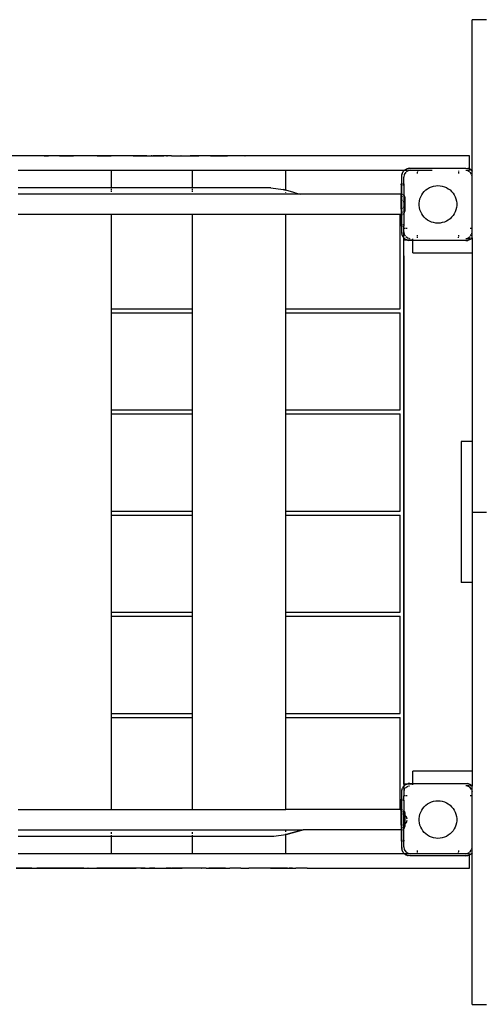
# Model space of a CAD drawing. Extents: x -10715 to 3310, y -2107 to 2343.
# Drawn here: x -5815 to -5142, y -602 to 839 of the extents above; entities that cross this region are included whole.
import ezdxf

# ---------------------------------------------------------------- set-up
doc = ezdxf.new("R2010")
doc.units = 0
doc.layers.get('0').update_dxf_attribs({"linetype": 'CONTINUOUS'})

# ---------------------------------------------------------------- blocks, each defined once
blk = doc.blocks.new('004415')
for p, q in [((-5131.8, 838.6), (-5152.8, 838.6)), ((-5152.8, 617.3), (-5152.8, 838.6)), ((-5779.2, 639.4), (-5827.6, 639.4)), ((-5779.2, 639.5), (-5779.2, 639.4)), ((-5779.2, 639.5), (-5772.5, 639.5)), ((-5772.5, 639.4), (-5779.2, 639.4)), ((-5772.5, 639.4), (-5772.5, 639.5)), ((-5756.4, 639.5), (-5772.5, 639.5)), ((-5756.4, 639.4), (-5772.5, 639.4)), ((-5756.4, 639.5), (-5735.9, 639.5)), ((-5756.4, 639.4), (-5756.4, 639.5)), ((-5735.9, 639.4), (-5756.4, 639.4)), ((-5735.9, 639.4), (-5735.9, 639.5)), ((-5728.6, 639.5), (-5735.9, 639.5)), ((-5728.6, 639.4), (-5735.9, 639.4)), ((-5728.6, 639.4), (-5728.6, 639.5)), ((-5708.7, 639.5), (-5728.6, 639.5)), ((-5708.7, 639.4), (-5728.6, 639.4)), ((-5708.7, 639.4), (-5708.7, 639.5)), ((-5701.4, 639.5), (-5708.7, 639.5)), ((-5701.4, 639.4), (-5708.7, 639.4)), ((-5701.4, 639.4), (-5701.4, 639.5)), ((-5701.4, 639.5), (-5681.5, 639.5)), ((-5681.5, 639.4), (-5701.4, 639.4)), ((-5681.5, 639.5), (-5681.5, 639.4)), ((-5681.5, 639.5), (-5680.8, 639.5)), ((-5680.8, 639.4), (-5681.5, 639.4)), ((-5680.8, 639.4), (-5680.8, 639.5)), ((-5655.8, 639.5), (-5680.8, 639.5)), ((-5655.8, 639.4), (-5680.8, 639.4)), ((-5655.8, 639.4), (-5655.8, 639.5)), ((-5655.2, 639.5), (-5655.8, 639.5)), ((-5655.2, 639.4), (-5655.8, 639.4)), ((-5655.2, 639.4), (-5655.2, 639.5)), ((-5653.7, 639.5), (-5655.2, 639.5)), ((-5653.7, 639.4), (-5655.2, 639.4)), ((-5653.7, 639.4), (-5653.7, 639.5)), ((-5648.6, 639.5), (-5653.7, 639.5)), ((-5648.6, 639.4), (-5653.7, 639.4)), ((-5648.6, 639.4), (-5648.6, 639.5)), ((-5628.8, 639.5), (-5648.6, 639.5)), ((-5648.6, 639.4), (-5628.8, 639.4)), ((-5628.8, 639.4), (-5628.8, 639.5)), ((-5628.8, 639.5), (-5628.6, 639.5)), ((-5628.8, 639.4), (-5628.6, 639.4)), ((-5628.6, 639.4), (-5628.6, 639.5)), ((-5628.6, 639.5), (-5626.4, 639.5)), ((-5628.6, 639.4), (-5626.4, 639.4)), ((-5626.4, 639.4), (-5626.4, 639.5)), ((-5626.4, 639.5), (-5622.6, 639.5)), ((-5626.4, 639.4), (-5622.6, 639.4)), ((-5622.6, 639.4), (-5622.6, 639.5)), ((-5622.6, 639.5), (-5621.2, 639.5)), ((-5621.2, 639.4), (-5622.6, 639.4)), ((-5621.2, 639.5), (-5621.2, 639.4)), ((-5621.2, 639.5), (-5619.6, 639.5)), ((-5621.2, 639.4), (-5619.6, 639.4)), ((-5619.6, 639.4), (-5619.6, 639.5)), ((-5617.5, 639.5), (-5619.6, 639.5)), ((-5619.6, 639.4), (-5617.5, 639.4)), ((-5617.5, 639.4), (-5617.5, 639.5)), ((-5606.4, 639.5), (-5617.5, 639.5)), ((-5617.5, 639.4), (-5606.4, 639.4)), ((-5606.4, 639.4), (-5606.4, 639.5)), ((-5603.8, 639.5), (-5606.4, 639.5)), ((-5606.4, 639.4), (-5603.8, 639.4)), ((-5603.8, 639.5), (-5603.8, 639.4)), ((-5600.1, 639.5), (-5603.8, 639.5)), ((-5600.1, 639.4), (-5603.8, 639.4)), ((-5600.1, 639.4), (-5600.1, 639.5)), ((-5600.1, 639.5), (-5598.4, 639.5)), ((-5598.4, 639.4), (-5600.1, 639.4)), ((-5598.4, 639.4), (-5598.4, 639.5)), ((-5594.6, 639.5), (-5598.4, 639.5)), ((-5594.6, 639.4), (-5598.4, 639.4)), ((-5594.6, 639.5), (-5594.6, 639.4)), ((-5593, 639.5), (-5594.6, 639.5)), ((-5593, 639.4), (-5594.6, 639.4)), ((-5593, 639.4), (-5593, 639.5)), ((-5592.6, 639.5), (-5593, 639.5)), ((-5592.6, 639.4), (-5593, 639.4)), ((-5592.6, 639.4), (-5592.6, 639.5)), ((-5592.6, 639.5), (-5579, 639.5)), ((-5592.6, 639.4), (-5579, 639.4)), ((-5579, 639.4), (-5579, 639.5)), ((-5579, 639.5), (-5578.4, 639.5)), ((-5578.4, 639.4), (-5579, 639.4)), ((-5578.4, 639.4), (-5578.4, 639.5)), ((-5578.4, 639.5), (-5566.1, 639.5)), ((-5578.4, 639.4), (-5566.1, 639.4)), ((-5566.1, 639.4), (-5566.1, 639.5)), ((-5566.1, 639.5), (-5565.2, 639.5)), ((-5566.1, 639.4), (-5565.1, 639.4)), ((-5565.1, 639.4), (-5565.2, 639.5)), ((-5565.2, 639.5), (-5552.7, 639.5)), ((-5552.7, 639.4), (-5565.1, 639.4)), ((-5552.7, 639.4), (-5552.7, 639.5)), ((-5535.5, 639.5), (-5552.7, 639.5)), ((-5535.5, 639.4), (-5552.7, 639.4)), ((-5535.5, 639.4), (-5535.5, 639.5)), ((-5535.5, 639.5), (-5518.5, 639.5)), ((-5518.5, 639.4), (-5535.5, 639.4)), ((-5518.5, 639.4), (-5518.5, 639.5)), ((-5518.5, 639.5), (-5512.4, 639.5)), ((-5512.4, 639.4), (-5518.5, 639.4)), ((-5512.4, 639.4), (-5512.4, 639.5)), ((-5512.4, 639.5), (-5510.8, 639.5)), ((-5510.8, 639.4), (-5512.4, 639.4)), ((-5510.8, 639.5), (-5510.8, 639.4)), ((-5502.5, 639.5), (-5510.8, 639.5)), ((-5502.5, 639.4), (-5510.8, 639.4)), ((-5502.5, 639.4), (-5502.5, 639.5)), ((-5502.1, 639.5), (-5502.5, 639.5)), ((-5502.1, 639.4), (-5502.5, 639.4)), ((-5502.1, 639.4), (-5502.1, 639.5)), ((-5497, 639.5), (-5502.1, 639.5)), ((-5497, 639.4), (-5502.1, 639.4)), ((-5497, 639.4), (-5497, 639.5)), ((-5485.2, 639.5), (-5497, 639.5)), ((-5485.2, 639.4), (-5497, 639.4)), ((-5485.2, 639.4), (-5485.2, 639.5)), ((-5485.2, 639.5), (-5484.7, 639.5)), ((-5484.7, 639.4), (-5485.2, 639.4)), ((-5484.7, 639.4), (-5484.7, 639.5)), ((-5457.5, 639.5), (-5484.7, 639.5)), ((-5457.5, 639.4), (-5484.7, 639.4)), ((-5457.5, 639.4), (-5457.5, 639.5)), ((-5156.8, 639.4), (-5457.5, 639.4)), ((-5156.8, 620.3), (-5156.8, 639.4)), ((-5250.9, 619.1), (-5247.5, 620.8)), ((-5250.9, 619.1), (-5249, 620.2)), ((-5249, 620.2), (-5247.5, 620.8)), ((-5247.5, 620.8), (-5243.8, 621.4)), ((-5247.5, 620.8), (-5246.5, 621.1)), ((-5243.8, 621.4), (-5246.5, 621.1)), ((-5243.8, 621.4), (-5161.8, 621.4)), ((-5161.8, 621.4), (-5158.1, 620.8)), ((-5161.8, 621.4), (-5159.1, 621.1)), ((-5158.1, 620.8), (-5159.1, 621.1)), ((-5158.1, 620.8), (-5156.8, 620.2)), ((-5158.1, 620.8), (-5156.8, 620.3)), ((-5156.8, 620.3), (-5156.6, 620.2)), ((-5156.8, 620.2), (-5156.8, 620.3)), ((-5156.8, 620.2), (-5154.8, 619.1)), ((-5156.8, 619.8), (-5156.8, 620.2)), ((-5154.8, 619.1), (-5156.6, 620.2)), ((-5817.3, 618.4), (-5680.3, 618.4)), ((-5680.3, 592.4), (-5680.3, 618.4)), ((-5680.3, 618.4), (-5562.3, 618.4)), ((-5562.3, 618.4), (-5562.3, 592.4)), ((-5562.3, 618.4), (-5425.3, 618.4)), ((-5425.3, 618.4), (-5251.7, 618.4)), ((-5425.3, 589.2), (-5425.3, 618.4)), ((-5255.8, 609.4), (-5255.2, 613.1)), ((-5255.8, 609.4), (-5255.5, 612.1)), ((-5255.8, 598.4), (-5255.8, 609.4)), ((-5255.2, 613.1), (-5255.5, 612.1)), ((-5255.2, 613.1), (-5253.5, 616.5)), ((-5255.2, 613.1), (-5254.6, 614.6)), ((-5253.5, 616.5), (-5254.6, 614.6)), ((-5253.5, 616.5), (-5251.6, 618.4)), ((-5253.2, 616.9), (-5253.5, 616.5)), ((-5253.2, 616.9), (-5251.7, 618.4)), ((-5252.1, 612.3), (-5252.8, 608.4)), ((-5252.8, 598.4), (-5252.8, 608.4)), ((-5249.9, 615.5), (-5252.1, 612.3)), ((-5251.7, 618.4), (-5251.3, 618.8)), ((-5251.7, 618.4), (-5251.6, 618.4)), ((-5251.6, 618.4), (-5250.9, 619.1)), ((-5251.6, 618.4), (-5248.1, 618.4)), ((-5251.3, 618.8), (-5250.9, 619.1)), ((-5249.7, 615.6), (-5249.9, 615.5)), ((-5246.6, 617.7), (-5249.1, 616)), ((-5247.1, 618.4), (-5242.8, 618.4)), ((-5242.8, 618.4), (-5246.6, 617.7)), ((-5242.8, 618.4), (-5232.8, 618.4)), ((-5232.8, 618.4), (-5232.8, 616.5)), ((-5232.8, 618.4), (-5211.3, 618.4)), ((-5232.8, 613.4), (-5232.8, 615.5)), ((-5172.8, 617.6), (-5172.8, 616.5)), ((-5172.8, 615.5), (-5172.8, 613.4)), ((-5161.8, 618.4), (-5156.8, 618.4)), ((-5159, 617.7), (-5161.8, 618.2)), ((-5156.5, 616), (-5159, 617.7)), ((-5156.8, 618.4), (-5156.8, 619.1)), ((-5153.6, 612.3), (-5155.6, 615.4)), ((-5154.8, 619.1), (-5152.8, 617.2)), ((-5154.3, 618.8), (-5154.8, 619.1)), ((-5154.3, 618.8), (-5152.8, 617.3)), ((-5153, 609.4), (-5153.4, 611.3)), ((-5152.8, 617.3), (-5152.8, 617.2)), ((-5152.8, 519.7), (-5152.8, 617.2)), ((-5680.3, 592.4), (-5817.3, 592.4)), ((-5562.3, 592.4), (-5680.3, 592.4)), ((-5680.3, 589.1), (-5680.3, 591.4)), ((-5447.6, 592.4), (-5562.3, 592.4)), ((-5562.3, 591.4), (-5562.3, 589.1)), ((-5447.6, 592.4), (-5429.2, 590.3)), ((-5255.8, 598.4), (-5256.8, 598.4)), ((-5256.8, 596.8), (-5256.8, 598.4)), ((-5256.8, 596.8), (-5256.8, 583.4)), ((-5256.8, 596.8), (-5255.8, 596.8)), ((-5254.7, 598.4), (-5255.8, 598.4)), ((-5255.8, 596.8), (-5255.8, 598.4)), ((-5255.8, 596.8), (-5254.7, 596.8)), ((-5255.8, 583.3), (-5255.8, 596.8)), ((-5252.8, 598.4), (-5253.5, 598.4)), ((-5253.5, 596.8), (-5252.8, 596.8)), ((-5252.8, 598.4), (-5252.8, 596.8)), ((-5252.8, 596.8), (-5252.8, 581.8)), ((-5220.5, 589.5), (-5217.9, 591.4)), ((-5217.9, 591.4), (-5215.2, 593)), ((-5215.2, 593), (-5212.2, 594.3)), ((-5212.2, 594.3), (-5209.2, 595.2)), ((-5209.2, 595.2), (-5206, 595.7)), ((-5206, 595.7), (-5202.8, 595.9)), ((-5202.8, 595.9), (-5199.6, 595.7)), ((-5199.6, 595.7), (-5196.5, 595.2)), ((-5196.5, 595.2), (-5193.4, 594.3)), ((-5193.4, 594.3), (-5190.5, 593)), ((-5190.5, 593), (-5187.7, 591.4)), ((-5187.7, 591.4), (-5185.1, 589.5)), ((-5680.3, 583.4), (-5817.3, 583.4)), ((-5680.3, 586.6), (-5680.3, 588.4)), ((-5680.3, 583.4), (-5680.3, 584.4)), ((-5562.3, 583.4), (-5680.3, 583.4)), ((-5562.3, 588.4), (-5562.3, 586.6)), ((-5562.3, 584.4), (-5562.3, 583.4)), ((-5425.3, 583.4), (-5562.3, 583.4)), ((-5425.3, 589.2), (-5429.2, 590.3)), ((-5429.2, 590.3), (-5425.3, 589.2)), ((-5425.3, 589.2), (-5425.3, 589.2)), ((-5416.9, 586.9), (-5425.3, 589.2)), ((-5425.3, 588.1), (-5425.3, 588.4)), ((-5425.3, 586.1), (-5425.3, 586.4)), ((-5425.3, 585.1), (-5425.3, 585.9)), ((-5425.3, 583.4), (-5425.3, 583.9)), ((-5404.3, 583.4), (-5425.3, 583.4)), ((-5411.8, 585.4), (-5416.9, 586.9)), ((-5411.8, 585.4), (-5406.6, 584)), ((-5406.6, 584), (-5404.3, 583.4)), ((-5256.8, 583.4), (-5404.3, 583.4)), ((-5256.8, 583.4), (-5256.4, 583.4)), ((-5256.8, 580.4), (-5256.8, 583.4)), ((-5256.4, 580.4), (-5256.8, 580.4)), ((-5256.8, 575.6), (-5256.8, 580.4)), ((-5256.4, 583.4), (-5255.8, 583.3)), ((-5255.8, 580.3), (-5256.4, 580.4)), ((-5255.8, 583.3), (-5254.9, 583.2)), ((-5255.8, 580.3), (-5255.8, 583.3)), ((-5255.7, 580.3), (-5255.8, 580.3)), ((-5255.8, 575.1), (-5255.8, 580.3)), ((-5255, 579.8), (-5255.7, 580.3)), ((-5254.7, 579.4), (-5255, 579.8)), ((-5254.9, 583.2), (-5254.7, 583.1)), ((-5253.5, 582.4), (-5252.8, 581.8)), ((-5252.8, 581.8), (-5252.4, 581.4)), ((-5252.8, 581.8), (-5252.8, 571.4)), ((-5252.4, 581.4), (-5251.7, 580)), ((-5251.7, 580), (-5251.4, 578.4)), ((-5251.4, 578.4), (-5251.4, 558.4)), ((-5229.9, 573.2), (-5229.2, 576.3)), ((-5229.2, 576.3), (-5228.1, 579.3)), ((-5228.1, 579.3), (-5226.6, 582.2)), ((-5226.6, 582.2), (-5224.9, 584.8)), ((-5224.9, 584.8), (-5222.8, 587.3)), ((-5222.8, 587.3), (-5220.5, 589.5)), ((-5185.1, 589.5), (-5182.8, 587.3)), ((-5182.8, 587.3), (-5180.8, 584.8)), ((-5180.8, 584.8), (-5179, 582.2)), ((-5179, 582.2), (-5177.6, 579.3)), ((-5177.6, 579.3), (-5176.5, 576.3)), ((-5176.5, 576.3), (-5175.7, 573.2)), ((-5256.8, 575.6), (-5256, 575.4)), ((-5256.8, 561.3), (-5256.8, 575.6)), ((-5256, 575.4), (-5255.8, 575.1)), ((-5255.8, 575.1), (-5254.7, 574.1)), ((-5255.8, 561.7), (-5255.8, 575.1)), ((-5254.7, 562.8), (-5255.8, 561.7)), ((-5253.5, 572.8), (-5253.1, 572.4)), ((-5253.1, 564.4), (-5253.5, 564.1)), ((-5253.1, 572.4), (-5252.8, 571.4)), ((-5252.8, 565.5), (-5253.1, 564.4)), ((-5252.8, 571.4), (-5252, 568.4)), ((-5252.8, 571.4), (-5252.8, 565.5)), ((-5252, 568.4), (-5252.8, 565.5)), ((-5252.8, 565.5), (-5252.8, 555.1)), ((-5230.3, 570), (-5229.9, 573.2)), ((-5230.3, 566.8), (-5230.3, 570)), ((-5229.9, 563.7), (-5230.3, 566.8)), ((-5229.2, 560.5), (-5229.9, 563.7)), ((-5175.7, 563.7), (-5176.5, 560.5)), ((-5175.7, 573.2), (-5175.4, 570)), ((-5175.4, 566.8), (-5175.7, 563.7)), ((-5175.4, 570), (-5175.4, 566.8)), ((-5680.3, 553.4), (-5817.3, 553.4)), ((-5562.3, 553.4), (-5680.3, 553.4)), ((-5680.3, 415.8), (-5680.3, 553.4)), ((-5425.3, 553.4), (-5562.3, 553.4)), ((-5562.3, 553.4), (-5562.3, 415.8)), ((-5425.3, 415.8), (-5425.3, 553.4)), ((-5258.2, 553.4), (-5425.3, 553.4)), ((-5258.2, 415.8), (-5258.2, 553.4)), ((-5256.8, 553.4), (-5258.2, 553.4)), ((-5256, 561.5), (-5256.8, 561.3)), ((-5256.8, 561.3), (-5256.8, 556.4)), ((-5256.4, 556.4), (-5256.8, 556.4)), ((-5256.8, 556.4), (-5256.8, 553.4)), ((-5256.4, 553.4), (-5256.8, 553.4)), ((-5256.8, 553.4), (-5256.8, 538.4)), ((-5255.8, 556.6), (-5256.4, 556.4)), ((-5256.4, 553.4), (-5255.8, 553.5)), ((-5255.8, 561.7), (-5256, 561.5)), ((-5255.8, 556.6), (-5255.8, 561.7)), ((-5255.4, 556.7), (-5255.8, 556.6)), ((-5255.8, 553.5), (-5255.8, 556.6)), ((-5255.8, 553.5), (-5254.9, 553.7)), ((-5255.8, 538.4), (-5255.8, 553.5)), ((-5254.7, 557.4), (-5255.4, 556.7)), ((-5254.9, 553.7), (-5254.7, 553.7)), ((-5253.5, 554.4), (-5252.8, 555.1)), ((-5252.8, 555.1), (-5252.4, 555.5)), ((-5252.8, 555.1), (-5252.8, 538.4)), ((-5252.4, 555.5), (-5251.7, 556.9)), ((-5251.7, 556.9), (-5251.4, 558.4)), ((-5228.1, 557.5), (-5229.2, 560.5)), ((-5226.6, 554.7), (-5228.1, 557.5)), ((-5224.9, 552), (-5226.6, 554.7)), ((-5222.8, 549.6), (-5224.9, 552)), ((-5220.5, 547.4), (-5222.8, 549.6)), ((-5217.9, 545.5), (-5220.5, 547.4)), ((-5185.1, 547.4), (-5187.7, 545.5)), ((-5182.8, 549.6), (-5185.1, 547.4)), ((-5180.8, 552), (-5182.8, 549.6)), ((-5179, 554.7), (-5180.8, 552)), ((-5177.6, 557.5), (-5179, 554.7)), ((-5176.5, 560.5), (-5177.6, 557.5)), ((-5256.8, 536.8), (-5256.8, 538.4)), ((-5255.8, 538.4), (-5256.8, 538.4)), ((-5256.8, 536.8), (-5255.8, 536.8)), ((-5254.7, 538.4), (-5255.8, 538.4)), ((-5255.8, 536.8), (-5255.8, 538.4)), ((-5255.8, 527.4), (-5255.8, 536.8)), ((-5255.8, 536.8), (-5254.7, 536.8)), ((-5252.8, 538.4), (-5253.5, 538.4)), ((-5253.5, 536.8), (-5252.8, 536.8)), ((-5252.8, 538.4), (-5252.8, 536.8)), ((-5252.8, 533.4), (-5252.8, 536.8)), ((-5252.8, 533.4), (-5250.8, 533.4)), ((-5252.8, 528.4), (-5252.8, 533.4)), ((-5249.9, 533.4), (-5247.8, 533.4)), ((-5215.2, 543.9), (-5217.9, 545.5)), ((-5212.2, 542.6), (-5215.2, 543.9)), ((-5209.2, 541.7), (-5212.2, 542.6)), ((-5206, 541.1), (-5209.2, 541.7)), ((-5202.8, 540.9), (-5206, 541.1)), ((-5199.6, 541.1), (-5202.8, 540.9)), ((-5196.5, 541.7), (-5199.6, 541.1)), ((-5193.4, 542.6), (-5196.5, 541.7)), ((-5190.5, 543.9), (-5193.4, 542.6)), ((-5187.7, 545.5), (-5190.5, 543.9)), ((-5155.7, 533.4), (-5153.8, 533.4)), ((-5255.2, 523.7), (-5255.8, 527.4)), ((-5255.8, 527.4), (-5255.5, 524.8)), ((-5255.2, 523.7), (-5255.5, 524.8)), ((-5253.5, 520.4), (-5255.2, 523.7)), ((-5254.6, 522.2), (-5255.2, 523.7)), ((-5253.5, 520.4), (-5254.6, 522.2)), ((-5253.2, 519.9), (-5253.5, 520.4)), ((-5252.8, 519.7), (-5253.5, 520.4)), ((-5252.8, 519.6), (-5253.2, 519.9)), ((-5252.8, 528.4), (-5252.1, 524.6)), ((-5252.8, 519.7), (-5252.8, 528.4)), ((-5250.9, 517.7), (-5252.8, 519.7)), ((-5252.8, 519.6), (-5252.8, 519.7)), ((-5251.3, 518), (-5252.8, 519.6)), ((-5252.8, 493.4), (-5252.8, 519.6)), ((-5252.1, 524.6), (-5250.4, 522.2)), ((-5250, 521.5), (-5249.9, 521.4)), ((-5249.9, 521.4), (-5246.6, 519.2)), ((-5246.6, 519.2), (-5245.7, 519)), ((-5244.8, 518.8), (-5243.8, 518.6)), ((-5232.8, 521.4), (-5232.8, 523.4)), ((-5232.8, 519.4), (-5232.8, 520.4)), ((-5172.8, 523.4), (-5172.8, 521.4)), ((-5172.8, 519.4), (-5172.8, 520.4)), ((-5161.8, 518.6), (-5159, 519.2)), ((-5159, 519.2), (-5155.9, 521.3)), ((-5155.2, 522.2), (-5154.2, 523.7)), ((-5152.8, 519.7), (-5154.1, 518.4)), ((-5152.8, 519.6), (-5154, 518.4)), ((-5153.6, 524.6), (-5153, 527.4)), ((-5153.6, 524.6), (-5153.6, 524.6)), ((-5152.8, 519.7), (-5152.8, 519.6)), ((-5152.8, 519.6), (-5152.8, 518.4)), ((-5252.7, 516.4), (-5248.6, 516.4)), ((-5252.7, 493.4), (-5252.7, 516.4)), ((-5251.3, 518), (-5250.9, 517.7)), ((-5250.9, 517.7), (-5249, 516.6)), ((-5248.3, 516.4), (-5250.9, 517.7)), ((-5248.6, 516.4), (-5249, 516.6)), ((-5247.5, 516), (-5248.6, 516.4)), ((-5248.6, 516.4), (-5248.3, 516.4)), ((-5247.5, 516), (-5248.3, 516.4)), ((-5248.3, 516.4), (-5239.8, 516.4)), ((-5243.8, 515.4), (-5247.5, 516)), ((-5247.5, 516), (-5246.5, 515.7)), ((-5243.8, 515.4), (-5246.5, 515.7)), ((-5239.8, 515.4), (-5243.8, 515.4)), ((-5239.8, 516.4), (-5239.8, 517.8)), ((-5239.8, 515.4), (-5239.8, 516.4)), ((-5161.8, 515.4), (-5239.8, 515.4)), ((-5239.8, 497.4), (-5239.8, 515.4)), ((-5161.8, 518.4), (-5155.7, 518.4)), ((-5158.1, 516), (-5161.8, 515.4)), ((-5161.8, 515.4), (-5159.1, 515.7)), ((-5158.1, 516), (-5159.1, 515.7)), ((-5154.8, 517.7), (-5158.1, 516)), ((-5156.6, 516.6), (-5158.1, 516)), ((-5154.8, 517.7), (-5156.6, 516.6)), ((-5154.1, 518.4), (-5154.8, 517.7)), ((-5154.3, 518), (-5154.8, 517.7)), ((-5154.6, 518.4), (-5154.1, 518.4)), ((-5154, 518.4), (-5154.3, 518)), ((-5154.1, 518.4), (-5154, 518.4)), ((-5154, 518.4), (-5152.8, 518.4)), ((-5152.8, 518.4), (-5152.8, 497.4)), ((-5252.8, 493.4), (-5252.7, 493.4)), ((-5252.8, 493.4), (-5252.8, -256.6)), ((-5252.7, -256.6), (-5252.7, 493.4)), ((-5239.8, 497.4), (-5152.8, 497.4)), ((-5152.8, 497.4), (-5152.8, 221.4)), ((-5680.3, 415.8), (-5562.3, 415.8)), ((-5680.3, 409.8), (-5680.3, 415.8)), ((-5680.3, 409.8), (-5562.3, 409.8)), ((-5680.3, 267.8), (-5680.3, 409.8)), ((-5562.3, 415.8), (-5562.3, 409.8)), ((-5562.3, 409.8), (-5562.3, 267.8)), ((-5425.3, 415.8), (-5258.2, 415.8)), ((-5425.3, 409.8), (-5425.3, 415.8)), ((-5425.3, 409.8), (-5258.2, 409.8)), ((-5425.3, 267.8), (-5425.3, 409.8)), ((-5258.2, 267.8), (-5258.2, 409.8)), ((-5680.3, 267.8), (-5562.3, 267.8)), ((-5680.3, 261.8), (-5680.3, 267.8)), ((-5680.3, 261.8), (-5562.3, 261.8)), ((-5680.3, 119.8), (-5680.3, 261.8)), ((-5562.3, 267.8), (-5562.3, 261.8)), ((-5562.3, 261.8), (-5562.3, 119.8)), ((-5425.3, 267.8), (-5258.2, 267.8)), ((-5425.3, 261.8), (-5425.3, 267.8)), ((-5425.3, 261.8), (-5258.2, 261.8)), ((-5425.3, 119.8), (-5425.3, 261.8)), ((-5258.2, 119.8), (-5258.2, 261.8)), ((-5152.8, 221.4), (-5168.8, 221.4)), ((-5168.8, 221.4), (-5168.8, 15.4)), ((-5152.8, 221.4), (-5152.8, 118.4)), ((-5680.3, 119.8), (-5562.3, 119.8)), ((-5680.3, 113.8), (-5680.3, 119.8)), ((-5562.3, 119.8), (-5562.3, 113.8)), ((-5425.3, 119.8), (-5258.2, 119.8)), ((-5425.3, 113.8), (-5425.3, 119.8)), ((-5152.8, 118.4), (-5131.8, 118.4)), ((-5152.8, 118.4), (-5152.8, 15.4)), ((-5680.3, 113.8), (-5562.3, 113.8)), ((-5680.3, -28.2), (-5680.3, 113.8)), ((-5562.3, 113.8), (-5562.3, -28.2)), ((-5425.3, 113.8), (-5258.2, 113.8)), ((-5425.3, -28.2), (-5425.3, 113.8)), ((-5258.2, -28.2), (-5258.2, 113.8)), ((-5152.8, 15.4), (-5168.8, 15.4)), ((-5152.8, 15.4), (-5152.8, -260.6)), ((-5680.3, -28.2), (-5562.3, -28.2)), ((-5680.3, -34.2), (-5680.3, -28.2)), ((-5562.3, -28.2), (-5562.3, -34.2)), ((-5425.3, -28.2), (-5258.2, -28.2)), ((-5425.3, -34.2), (-5425.3, -28.2)), ((-5680.3, -34.2), (-5562.3, -34.2)), ((-5680.3, -176.2), (-5680.3, -34.2)), ((-5562.3, -34.2), (-5562.3, -176.2)), ((-5425.3, -34.2), (-5258.2, -34.2)), ((-5425.3, -176.2), (-5425.3, -34.2)), ((-5258.2, -176.2), (-5258.2, -34.2)), ((-5680.3, -176.2), (-5562.3, -176.2)), ((-5680.3, -182.2), (-5680.3, -176.2)), ((-5680.3, -182.2), (-5562.3, -182.2)), ((-5680.3, -316.6), (-5680.3, -182.2)), ((-5562.3, -176.2), (-5562.3, -182.2)), ((-5562.3, -182.2), (-5562.3, -316.6)), ((-5425.3, -176.2), (-5258.2, -176.2)), ((-5425.3, -182.2), (-5425.3, -176.2)), ((-5425.3, -182.2), (-5258.2, -182.2)), ((-5425.3, -316.6), (-5425.3, -182.2)), ((-5258.2, -316.6), (-5258.2, -182.2)), ((-5252.8, -256.6), (-5252.7, -256.6)), ((-5252.8, -256.6), (-5252.8, -282.7)), ((-5252.7, -279.6), (-5252.7, -256.6)), ((-5239.8, -278.6), (-5239.8, -260.6)), ((-5152.8, -260.6), (-5239.8, -260.6)), ((-5152.8, -260.6), (-5152.8, -281.6)), ((-5255.8, -290.6), (-5255.2, -286.9)), ((-5255.8, -290.6), (-5255.5, -287.9)), ((-5255.2, -286.9), (-5255.5, -287.9)), ((-5255.2, -286.9), (-5254.5, -285.4)), ((-5255.2, -286.9), (-5254.6, -285.4)), ((-5253.8, -284), (-5254.6, -285.4)), ((-5253.8, -284), (-5253.5, -283.5)), ((-5253.5, -283.5), (-5252.8, -282.8)), ((-5253.2, -283.1), (-5253.5, -283.5)), ((-5253.2, -283.1), (-5252.8, -282.7)), ((-5252.8, -282.8), (-5250.9, -280.9)), ((-5252.8, -282.7), (-5251.3, -281.2)), ((-5252.8, -282.7), (-5252.8, -282.8)), ((-5252.8, -282.8), (-5252.8, -291.6)), ((-5252.1, -287.7), (-5252.8, -291.6)), ((-5248.6, -279.6), (-5252.7, -279.6)), ((-5252.1, -287.7), (-5250.8, -285.8)), ((-5251.3, -281.2), (-5250.9, -280.9)), ((-5250.9, -280.9), (-5248.3, -279.6)), ((-5250.9, -280.9), (-5249, -279.8)), ((-5250.4, -285.3), (-5249.9, -284.5)), ((-5249.9, -284.5), (-5246.7, -282.4)), ((-5249, -279.8), (-5248.6, -279.6)), ((-5248.6, -279.6), (-5247.5, -279.2)), ((-5248.3, -279.6), (-5248.6, -279.6)), ((-5248.3, -279.6), (-5247.5, -279.2)), ((-5239.8, -279.6), (-5248.3, -279.6)), ((-5247.5, -279.2), (-5243.8, -278.6)), ((-5247.5, -279.2), (-5246.5, -278.9)), ((-5243.8, -278.6), (-5246.5, -278.9)), ((-5245.7, -282.2), (-5244.7, -282)), ((-5243.8, -278.6), (-5239.8, -278.6)), ((-5239.8, -278.6), (-5161.8, -278.6)), ((-5239.8, -279.6), (-5239.8, -278.6)), ((-5239.8, -280.9), (-5239.8, -279.6)), ((-5161.8, -278.6), (-5158.1, -279.2)), ((-5161.8, -278.6), (-5159.1, -278.9)), ((-5161.8, -281.6), (-5159.8, -281.6)), ((-5161.8, -281.8), (-5159.9, -282.2)), ((-5159.4, -281.6), (-5156.6, -281.6)), ((-5158.1, -279.2), (-5159.1, -278.9)), ((-5155.7, -284.5), (-5158.9, -282.4)), ((-5158.1, -279.2), (-5154.8, -280.9)), ((-5158.1, -279.2), (-5156.6, -279.8)), ((-5154.8, -280.9), (-5156.6, -279.8)), ((-5155.7, -281.6), (-5154.1, -281.6)), ((-5153.6, -287.7), (-5155.7, -284.5)), ((-5154.3, -281.2), (-5154.8, -280.9)), ((-5154.8, -280.9), (-5154.1, -281.6)), ((-5154.3, -281.2), (-5154, -281.6)), ((-5154.1, -281.6), (-5152.8, -282.8)), ((-5154.1, -281.6), (-5154, -281.6)), ((-5154, -281.6), (-5152.8, -282.7)), ((-5154, -281.6), (-5152.8, -281.6)), ((-5152.8, -281.6), (-5152.8, -282.7)), ((-5152.8, -282.7), (-5152.8, -282.8)), ((-5152.8, -380.3), (-5152.8, -282.8)), ((-5256.8, -301.6), (-5255.8, -301.6)), ((-5256.8, -301.6), (-5256.8, -303.2)), ((-5255.8, -301.6), (-5255.8, -290.6)), ((-5255.8, -301.6), (-5254.7, -301.6)), ((-5255.8, -303.2), (-5255.8, -301.6)), ((-5253.5, -301.6), (-5252.8, -301.6)), ((-5252.8, -291.6), (-5252.8, -296.6)), ((-5250.8, -296.6), (-5252.8, -296.6)), ((-5252.8, -301.6), (-5252.8, -296.6)), ((-5252.8, -303.2), (-5252.8, -301.6)), ((-5247.8, -296.6), (-5250, -296.6)), ((-5153.8, -296.6), (-5155.7, -296.6)), ((-5153.4, -288.7), (-5153, -290.6)), ((-5817.3, -316.6), (-5680.3, -316.6)), ((-5680.3, -316.6), (-5562.3, -316.6)), ((-5562.3, -316.6), (-5425.3, -316.6)), ((-5258.2, -316.6), (-5425.3, -316.6)), ((-5258.2, -316.6), (-5256.8, -316.6)), ((-5256.8, -303.2), (-5256.8, -316.6)), ((-5256.8, -303.2), (-5255.8, -303.2)), ((-5256.8, -316.6), (-5256.4, -316.6)), ((-5256.8, -319.6), (-5256.8, -316.6)), ((-5256.4, -316.6), (-5255.8, -316.7)), ((-5255.8, -303.2), (-5254.7, -303.2)), ((-5255.8, -316.7), (-5255.8, -303.2)), ((-5255.8, -316.7), (-5254.9, -316.8)), ((-5255.8, -319.7), (-5255.8, -316.7)), ((-5254.9, -316.8), (-5254.7, -316.9)), ((-5253.5, -303.2), (-5252.8, -303.2)), ((-5252.8, -303.2), (-5252.8, -318.2)), ((-5226.6, -317.8), (-5224.9, -315.2)), ((-5224.9, -315.2), (-5222.8, -312.7)), ((-5222.8, -312.7), (-5220.5, -310.5)), ((-5220.5, -310.5), (-5217.9, -308.6)), ((-5217.9, -308.6), (-5215.2, -307)), ((-5215.2, -307), (-5212.2, -305.7)), ((-5212.2, -305.7), (-5209.2, -304.8)), ((-5209.2, -304.8), (-5206, -304.3)), ((-5206, -304.3), (-5202.8, -304.1)), ((-5202.8, -304.1), (-5199.6, -304.3)), ((-5199.6, -304.3), (-5196.5, -304.8)), ((-5196.5, -304.8), (-5193.4, -305.7)), ((-5193.4, -305.7), (-5190.5, -307)), ((-5190.5, -307), (-5187.7, -308.6)), ((-5187.7, -308.6), (-5185.1, -310.5)), ((-5185.1, -310.5), (-5182.8, -312.7)), ((-5182.8, -312.7), (-5180.8, -315.2)), ((-5180.8, -315.2), (-5179, -317.8)), ((-5256.4, -319.6), (-5256.8, -319.6)), ((-5256.8, -323.6), (-5256.8, -319.6)), ((-5255.8, -323.6), (-5256.8, -323.6)), ((-5255.8, -323.6), (-5256.8, -323.9)), ((-5256.8, -323.9), (-5256.8, -323.6)), ((-5256.8, -339.3), (-5256.8, -323.9)), ((-5255.8, -319.7), (-5256.4, -319.6)), ((-5255.7, -319.7), (-5255.8, -319.7)), ((-5255.8, -323.6), (-5255.8, -319.7)), ((-5255.6, -323.6), (-5255.8, -323.6)), ((-5255.6, -323.6), (-5255.8, -323.6)), ((-5255.8, -339.5), (-5255.8, -323.6)), ((-5255.8, -323.6), (-5255.8, -323.6)), ((-5255, -320.2), (-5255.7, -319.7)), ((-5254.7, -323.8), (-5255.6, -323.6)), ((-5254.7, -320.6), (-5255, -320.2)), ((-5253.5, -317.6), (-5252.8, -318.2)), ((-5252.8, -324.3), (-5253.5, -324.2)), ((-5252.8, -318.2), (-5252.4, -318.6)), ((-5252.8, -324.3), (-5252.8, -318.2)), ((-5251.6, -324.6), (-5252.8, -324.3)), ((-5252.8, -338.8), (-5252.8, -324.3)), ((-5252.4, -318.6), (-5251.7, -320)), ((-5251.7, -320), (-5251.4, -321.6)), ((-5251.4, -324.8), (-5251.6, -324.6)), ((-5251.4, -321.6), (-5251.4, -324.8)), ((-5250.8, -325.4), (-5251.4, -324.8)), ((-5251.4, -324.8), (-5251.4, -338.3)), ((-5248.7, -327.6), (-5250.3, -326)), ((-5247.8, -330.9), (-5248.7, -327.6)), ((-5230.3, -330), (-5229.9, -326.8)), ((-5230.3, -333.2), (-5230.3, -330)), ((-5229.9, -326.8), (-5229.2, -323.7)), ((-5229.2, -323.7), (-5228.1, -320.7)), ((-5228.1, -320.7), (-5226.6, -317.8)), ((-5179, -317.8), (-5177.6, -320.7)), ((-5177.6, -320.7), (-5176.5, -323.7)), ((-5176.5, -323.7), (-5175.7, -326.8)), ((-5175.7, -326.8), (-5175.4, -330)), ((-5175.4, -330), (-5175.4, -333.2)), ((-5256.8, -339.3), (-5255.8, -339.5)), ((-5256.8, -339.6), (-5256.8, -339.3)), ((-5255.8, -339.6), (-5256.8, -339.6)), ((-5256.8, -339.6), (-5256.8, -343.6)), ((-5256.4, -343.6), (-5256.8, -343.6)), ((-5256.8, -343.6), (-5256.8, -346.6)), ((-5255.8, -343.4), (-5256.4, -343.6)), ((-5255.8, -339.5), (-5255.6, -339.6)), ((-5255.8, -339.6), (-5255.8, -339.5)), ((-5255.6, -339.6), (-5255.8, -339.6)), ((-5255.8, -343.4), (-5255.8, -339.6)), ((-5255.4, -343.3), (-5255.8, -343.4)), ((-5255.8, -346.5), (-5255.8, -343.4)), ((-5255.6, -339.6), (-5254.7, -339.3)), ((-5254.7, -342.6), (-5255.4, -343.3)), ((-5253.5, -339), (-5252.8, -338.8)), ((-5253.5, -345.6), (-5252.8, -344.9)), ((-5252.8, -338.8), (-5251.6, -338.5)), ((-5252.8, -344.9), (-5252.8, -338.8)), ((-5252.8, -344.9), (-5252.4, -344.5)), ((-5252.8, -361.6), (-5252.8, -344.9)), ((-5252.4, -344.5), (-5251.7, -343.1)), ((-5251.7, -343.1), (-5251.4, -341.6)), ((-5251.6, -338.5), (-5251.4, -338.3)), ((-5251.4, -338.3), (-5250.8, -337.7)), ((-5251.4, -338.3), (-5251.4, -341.6)), ((-5250.4, -337.3), (-5248.7, -335.6)), ((-5248.7, -335.6), (-5247.8, -332.3)), ((-5229.9, -336.3), (-5230.3, -333.2)), ((-5229.2, -339.5), (-5229.9, -336.3)), ((-5228.1, -342.5), (-5229.2, -339.5)), ((-5226.6, -345.3), (-5228.1, -342.5)), ((-5224.9, -348), (-5226.6, -345.3)), ((-5179, -345.3), (-5180.8, -348)), ((-5177.6, -342.5), (-5179, -345.3)), ((-5176.5, -339.5), (-5177.6, -342.5)), ((-5175.7, -336.3), (-5176.5, -339.5)), ((-5175.4, -333.2), (-5175.7, -336.3)), ((-5817.3, -346.6), (-5680.3, -346.6)), ((-5817.3, -355.6), (-5680.3, -355.6)), ((-5680.3, -347.6), (-5680.3, -346.6)), ((-5680.3, -346.6), (-5562.3, -346.6)), ((-5680.3, -352.2), (-5680.3, -349.7)), ((-5680.3, -355.6), (-5680.3, -354.5)), ((-5680.3, -381.6), (-5680.3, -355.6)), ((-5680.3, -355.6), (-5562.3, -355.6)), ((-5562.3, -346.6), (-5562.3, -347.6)), ((-5562.3, -346.6), (-5425.3, -346.6)), ((-5562.3, -349.7), (-5562.3, -352.2)), ((-5562.3, -354.5), (-5562.3, -355.6)), ((-5562.3, -355.6), (-5562.3, -381.6)), ((-5562.3, -355.6), (-5443.2, -355.6)), ((-5443.2, -355.6), (-5425.3, -353.5)), ((-5425.3, -349.5), (-5425.3, -346.6)), ((-5425.3, -346.6), (-5400, -346.6)), ((-5425.3, -353.5), (-5425.3, -352.4)), ((-5425.3, -353.5), (-5424.8, -353.5)), ((-5425.3, -381.6), (-5425.3, -353.5)), ((-5402.2, -347.2), (-5424.8, -353.5)), ((-5424.8, -353.4), (-5402.2, -347.2)), ((-5402.2, -347.2), (-5400, -346.6)), ((-5256.8, -346.6), (-5400, -346.6)), ((-5256.4, -346.6), (-5256.8, -346.6)), ((-5256.8, -346.6), (-5256.8, -361.6)), ((-5256.4, -346.6), (-5255.8, -346.5)), ((-5255.8, -346.5), (-5254.9, -346.3)), ((-5255.8, -361.6), (-5255.8, -346.5)), ((-5254.9, -346.3), (-5254.7, -346.3)), ((-5222.8, -350.4), (-5224.9, -348)), ((-5220.5, -352.6), (-5222.8, -350.4)), ((-5217.9, -354.5), (-5220.5, -352.6)), ((-5215.2, -356.1), (-5217.9, -354.5)), ((-5212.2, -357.4), (-5215.2, -356.1)), ((-5209.2, -358.3), (-5212.2, -357.4)), ((-5206, -358.9), (-5209.2, -358.3)), ((-5202.8, -359.1), (-5206, -358.9)), ((-5199.6, -358.9), (-5202.8, -359.1)), ((-5196.5, -358.3), (-5199.6, -358.9)), ((-5193.4, -357.4), (-5196.5, -358.3)), ((-5190.5, -356.1), (-5193.4, -357.4)), ((-5187.7, -354.5), (-5190.5, -356.1)), ((-5185.1, -352.6), (-5187.7, -354.5)), ((-5182.8, -350.4), (-5185.1, -352.6)), ((-5180.8, -348), (-5182.8, -350.4)), ((-5256.8, -361.6), (-5256.8, -363.2)), ((-5256.8, -361.6), (-5255.8, -361.6)), ((-5256.8, -363.2), (-5255.8, -363.2)), ((-5255.8, -361.6), (-5254.7, -361.6)), ((-5255.8, -363.2), (-5255.8, -361.6)), ((-5255.8, -372.6), (-5255.8, -363.2)), ((-5255.8, -363.2), (-5254.7, -363.2)), ((-5255.2, -376.3), (-5255.8, -372.6)), ((-5255.8, -372.6), (-5255.5, -375.2)), ((-5253.5, -361.6), (-5252.8, -361.6)), ((-5253.5, -363.2), (-5252.8, -363.2)), ((-5252.8, -361.6), (-5252.8, -363.2)), ((-5252.8, -371.6), (-5252.8, -363.2)), ((-5252.8, -371.6), (-5252.1, -375.4)), ((-5153.6, -375.4), (-5153.2, -373.6)), ((-5680.3, -381.6), (-5817.3, -381.6)), ((-5562.3, -381.6), (-5680.3, -381.6)), ((-5425.3, -381.6), (-5562.3, -381.6)), ((-5251.7, -381.6), (-5425.3, -381.6)), ((-5255.2, -376.3), (-5255.5, -375.2)), ((-5253.5, -379.6), (-5255.2, -376.3)), ((-5254.6, -377.8), (-5255.2, -376.3)), ((-5253.5, -379.6), (-5254.6, -377.8)), ((-5253.2, -380.1), (-5253.5, -379.6)), ((-5251.6, -381.6), (-5253.5, -379.6)), ((-5251.7, -381.6), (-5253.2, -380.1)), ((-5252.1, -375.4), (-5249.9, -378.6)), ((-5251.3, -382), (-5251.7, -381.6)), ((-5251.6, -381.6), (-5251.7, -381.6)), ((-5250.9, -382.3), (-5251.6, -381.6)), ((-5242.8, -381.6), (-5251.6, -381.6)), ((-5251.3, -382), (-5250.9, -382.3)), ((-5247.5, -384), (-5250.9, -382.3)), ((-5250.9, -382.3), (-5249, -383.4)), ((-5249.9, -378.6), (-5246.6, -380.8)), ((-5247.5, -384), (-5249, -383.4)), ((-5243.8, -384.6), (-5247.5, -384)), ((-5247.5, -384), (-5246.5, -384.3)), ((-5246.6, -380.8), (-5242.8, -381.6)), ((-5243.8, -384.6), (-5246.5, -384.3)), ((-5161.8, -384.6), (-5243.8, -384.6)), ((-5232.8, -381.6), (-5242.8, -381.6)), ((-5232.8, -378.6), (-5232.8, -376.6)), ((-5232.8, -381.6), (-5232.8, -379.6)), ((-5172.8, -381.6), (-5232.8, -381.6)), ((-5172.8, -376.6), (-5172.8, -378.6)), ((-5172.8, -381.6), (-5172.8, -379.6)), ((-5162.8, -381.6), (-5172.8, -381.6)), ((-5162.8, -381.6), (-5159, -380.8)), ((-5156.8, -381.6), (-5162.8, -381.6)), ((-5158.1, -384), (-5161.8, -384.6)), ((-5161.8, -384.6), (-5159.1, -384.3)), ((-5158.1, -384), (-5159.1, -384.3)), ((-5159, -380.8), (-5157.6, -379.9)), ((-5156.8, -383.3), (-5158.1, -384)), ((-5156.8, -383.5), (-5158.1, -384)), ((-5156.8, -382.4), (-5156.8, -381.6)), ((-5154.8, -382.3), (-5156.8, -383.3)), ((-5156.8, -383.3), (-5156.8, -383)), ((-5156.8, -383.5), (-5156.8, -383.3)), ((-5156.6, -383.4), (-5156.8, -383.5)), ((-5156.8, -402.6), (-5156.8, -383.5)), ((-5154.8, -382.3), (-5156.6, -383.4)), ((-5156.5, -379.2), (-5155.7, -378.6)), ((-5155.7, -378.6), (-5154.2, -376.3)), ((-5152.8, -380.3), (-5154.8, -382.3)), ((-5154.3, -382), (-5154.8, -382.3)), ((-5152.8, -380.4), (-5154.3, -382)), ((-5153.6, -375.4), (-5153.6, -375.4)), ((-5152.8, -380.3), (-5152.8, -380.4)), ((-5152.8, -601.8), (-5152.8, -380.4)), ((-5820, -402.6), (-5812.4, -402.6)), ((-5812.4, -402.7), (-5820, -402.7)), ((-5812.4, -402.6), (-5812.4, -402.7)), ((-5812.4, -402.6), (-5804.8, -402.6)), ((-5804.8, -402.7), (-5812.4, -402.7)), ((-5804.8, -402.7), (-5804.8, -402.6)), ((-5804.8, -402.6), (-5801, -402.6)), ((-5801, -402.7), (-5804.8, -402.7)), ((-5801, -402.6), (-5801, -402.7)), ((-5801, -402.6), (-5797.2, -402.6)), ((-5797.2, -402.7), (-5801, -402.7)), ((-5797.2, -402.6), (-5797.2, -402.7)), ((-5797.2, -402.6), (-5793.4, -402.6)), ((-5797.2, -402.7), (-5793.4, -402.7)), ((-5793.4, -402.6), (-5793.4, -402.7)), ((-5793.4, -402.6), (-5789.6, -402.6)), ((-5793.4, -402.7), (-5789.6, -402.7)), ((-5789.6, -402.7), (-5789.6, -402.6)), ((-5789.6, -402.6), (-5784.7, -402.6)), ((-5784.7, -402.7), (-5789.6, -402.7)), ((-5784.7, -402.6), (-5784.7, -402.7)), ((-5784.7, -402.6), (-5766.4, -402.6)), ((-5766.4, -402.7), (-5784.7, -402.7)), ((-5766.4, -402.6), (-5766.4, -402.7)), ((-5766.4, -402.6), (-5754.5, -402.6)), ((-5754.5, -402.7), (-5766.4, -402.7)), ((-5754.5, -402.6), (-5754.5, -402.7)), ((-5754.5, -402.6), (-5738.6, -402.6)), ((-5738.6, -402.7), (-5754.5, -402.7)), ((-5738.6, -402.6), (-5738.6, -402.7)), ((-5738.6, -402.6), (-5736.2, -402.6)), ((-5736.2, -402.7), (-5738.6, -402.7)), ((-5736.2, -402.6), (-5736.2, -402.7)), ((-5736.2, -402.6), (-5727.4, -402.6)), ((-5727.4, -402.7), (-5736.2, -402.7)), ((-5727.4, -402.6), (-5727.4, -402.7)), ((-5727.4, -402.6), (-5721.6, -402.6)), ((-5721.6, -402.7), (-5727.4, -402.7)), ((-5721.6, -402.7), (-5721.6, -402.6)), ((-5721.6, -402.6), (-5721.2, -402.6)), ((-5721.2, -402.7), (-5721.6, -402.7)), ((-5721.2, -402.6), (-5721.2, -402.7)), ((-5721.2, -402.6), (-5717.8, -402.6)), ((-5721.2, -402.7), (-5717.8, -402.7)), ((-5717.8, -402.7), (-5717.8, -402.6)), ((-5717.8, -402.6), (-5715.3, -402.6)), ((-5717.8, -402.7), (-5715.3, -402.7)), ((-5715.3, -402.6), (-5715.3, -402.7)), ((-5715.3, -402.6), (-5714.5, -402.6)), ((-5714.5, -402.7), (-5715.3, -402.7)), ((-5714.5, -402.6), (-5714.5, -402.7)), ((-5714.5, -402.6), (-5711.5, -402.6)), ((-5714.5, -402.7), (-5711.5, -402.7)), ((-5711.5, -402.6), (-5711.5, -402.7)), ((-5711.5, -402.6), (-5708.4, -402.6)), ((-5711.5, -402.7), (-5708.4, -402.7)), ((-5708.4, -402.6), (-5708.4, -402.7)), ((-5708.4, -402.6), (-5704.6, -402.6)), ((-5708.4, -402.7), (-5704.6, -402.7)), ((-5704.6, -402.6), (-5704.6, -402.7)), ((-5704.6, -402.6), (-5702.1, -402.6)), ((-5704.6, -402.7), (-5702.1, -402.7)), ((-5702.1, -402.6), (-5702.1, -402.7)), ((-5698.3, -402.6), (-5702.1, -402.6)), ((-5702.1, -402.7), (-5698.3, -402.7)), ((-5698.3, -402.6), (-5698.3, -402.7)), ((-5696, -402.6), (-5698.3, -402.6)), ((-5698.3, -402.7), (-5696, -402.7)), ((-5696, -402.6), (-5696, -402.7)), ((-5675.9, -402.6), (-5696, -402.6)), ((-5696, -402.7), (-5675.9, -402.7)), ((-5675.9, -402.6), (-5675.9, -402.7)), ((-5667.3, -402.6), (-5675.9, -402.6)), ((-5675.9, -402.7), (-5667.3, -402.7)), ((-5667.3, -402.6), (-5667.3, -402.7)), ((-5667.3, -402.6), (-5648.3, -402.6)), ((-5648.3, -402.7), (-5667.3, -402.7)), ((-5648.3, -402.6), (-5648.3, -402.7)), ((-5648.3, -402.6), (-5645.7, -402.6)), ((-5645.7, -402.7), (-5648.3, -402.7)), ((-5645.7, -402.6), (-5645.7, -402.7)), ((-5645.7, -402.6), (-5644.5, -402.6)), ((-5644.5, -402.7), (-5645.7, -402.7)), ((-5644.5, -402.6), (-5644.5, -402.7)), ((-5637.5, -402.6), (-5644.5, -402.6)), ((-5637.5, -402.7), (-5644.5, -402.7)), ((-5637.5, -402.6), (-5637.5, -402.7)), ((-5637.5, -402.6), (-5635.3, -402.6)), ((-5635.3, -402.7), (-5637.5, -402.7)), ((-5635.3, -402.6), (-5635.3, -402.7)), ((-5635.3, -402.6), (-5635.2, -402.6)), ((-5635.2, -402.7), (-5635.3, -402.7)), ((-5635.2, -402.7), (-5635.2, -402.6)), ((-5635.2, -402.6), (-5633.4, -402.6)), ((-5633.4, -402.7), (-5635.2, -402.7)), ((-5633.4, -402.6), (-5633.4, -402.7)), ((-5633.4, -402.6), (-5632.8, -402.6)), ((-5632.8, -402.7), (-5633.4, -402.7)), ((-5632.8, -402.6), (-5632.8, -402.7)), ((-5632.8, -402.6), (-5631.3, -402.6)), ((-5631.3, -402.7), (-5632.8, -402.7)), ((-5631.3, -402.6), (-5631.3, -402.7)), ((-5631.3, -402.6), (-5630, -402.6)), ((-5631.3, -402.7), (-5630, -402.7)), ((-5630, -402.6), (-5630, -402.7)), ((-5630, -402.6), (-5629.4, -402.6)), ((-5630, -402.7), (-5629.4, -402.7)), ((-5629.4, -402.6), (-5629.4, -402.7)), ((-5629.4, -402.6), (-5629.2, -402.6)), ((-5629.4, -402.7), (-5629.2, -402.7)), ((-5629.2, -402.6), (-5629.2, -402.7)), ((-5629.2, -402.6), (-5628.7, -402.6)), ((-5629.2, -402.7), (-5628.7, -402.7)), ((-5628.7, -402.6), (-5628.7, -402.7)), ((-5628.7, -402.6), (-5624.9, -402.6)), ((-5628.7, -402.7), (-5624.9, -402.7)), ((-5624.9, -402.6), (-5624.9, -402.7)), ((-5624.9, -402.6), (-5624.3, -402.6)), ((-5624.3, -402.7), (-5624.9, -402.7)), ((-5624.3, -402.6), (-5624.3, -402.7)), ((-5624.3, -402.6), (-5623.8, -402.6)), ((-5623.8, -402.7), (-5624.3, -402.7)), ((-5623.8, -402.6), (-5623.8, -402.7)), ((-5623.8, -402.6), (-5620, -402.6)), ((-5620, -402.7), (-5623.8, -402.7)), ((-5620, -402.6), (-5620, -402.7)), ((-5620, -402.6), (-5617.2, -402.6)), ((-5617.2, -402.7), (-5620, -402.7)), ((-5617.2, -402.6), (-5617.2, -402.7)), ((-5617.2, -402.6), (-5613.3, -402.6)), ((-5617.2, -402.7), (-5613.3, -402.7)), ((-5613.3, -402.6), (-5613.3, -402.7)), ((-5613.3, -402.6), (-5600.3, -402.6)), ((-5613.3, -402.7), (-5600.3, -402.7)), ((-5600.3, -402.6), (-5600.3, -402.7)), ((-5600.3, -402.6), (-5593.4, -402.6)), ((-5593.4, -402.7), (-5600.3, -402.7)), ((-5593.4, -402.7), (-5593.4, -402.6)), ((-5593.4, -402.6), (-5592.2, -402.6)), ((-5593.4, -402.7), (-5592.2, -402.7)), ((-5592.2, -402.6), (-5592.2, -402.7)), ((-5592.2, -402.6), (-5586, -402.6)), ((-5586, -402.7), (-5592.2, -402.7)), ((-5586, -402.6), (-5586, -402.7)), ((-5586, -402.6), (-5577.9, -402.6)), ((-5577.9, -402.7), (-5586, -402.7)), ((-5577.9, -402.6), (-5577.9, -402.7)), ((-5577.9, -402.6), (-5577, -402.6)), ((-5577, -402.7), (-5577.9, -402.7)), ((-5577, -402.6), (-5577, -402.7)), ((-5571.4, -402.6), (-5577, -402.6)), ((-5571.4, -402.7), (-5577, -402.7)), ((-5571.4, -402.7), (-5571.4, -402.6)), ((-5549.1, -402.6), (-5571.4, -402.6)), ((-5549.1, -402.7), (-5571.4, -402.7)), ((-5549.1, -402.7), (-5549.1, -402.6)), ((-5549.1, -402.6), (-5548.9, -402.6)), ((-5549.1, -402.7), (-5548.9, -402.7)), ((-5548.9, -402.6), (-5548.9, -402.7)), ((-5545.4, -402.6), (-5548.9, -402.6)), ((-5545.4, -402.7), (-5548.9, -402.7)), ((-5545.4, -402.6), (-5545.4, -402.7)), ((-5541.8, -402.6), (-5545.4, -402.6)), ((-5541.8, -402.7), (-5545.4, -402.7)), ((-5541.8, -402.6), (-5541.8, -402.7)), ((-5541.8, -402.6), (-5538.2, -402.6)), ((-5541.8, -402.7), (-5538.2, -402.7)), ((-5538.2, -402.6), (-5538.2, -402.7)), ((-5520.7, -402.6), (-5538.2, -402.6)), ((-5538.2, -402.7), (-5520.7, -402.7)), ((-5520.7, -402.6), (-5520.7, -402.7)), ((-5520.7, -402.6), (-5516.9, -402.6)), ((-5516.9, -402.7), (-5520.7, -402.7)), ((-5516.9, -402.7), (-5516.9, -402.6)), ((-5513.5, -402.6), (-5516.9, -402.6)), ((-5516.9, -402.7), (-5513.5, -402.7)), ((-5513.5, -402.6), (-5513.5, -402.7)), ((-5513.5, -402.6), (-5513.3, -402.6)), ((-5513.5, -402.7), (-5513.3, -402.7)), ((-5513.3, -402.6), (-5513.3, -402.7)), ((-5513.3, -402.6), (-5509.7, -402.6)), ((-5513.3, -402.7), (-5509.7, -402.7)), ((-5509.7, -402.6), (-5509.7, -402.7)), ((-5509.7, -402.6), (-5507.2, -402.6)), ((-5509.7, -402.7), (-5507.2, -402.7)), ((-5507.2, -402.6), (-5507.2, -402.7)), ((-5491.5, -402.6), (-5507.2, -402.6)), ((-5491.5, -402.7), (-5507.2, -402.7)), ((-5491.5, -402.6), (-5491.5, -402.7)), ((-5491.5, -402.6), (-5480.9, -402.6)), ((-5491.5, -402.7), (-5480.9, -402.7)), ((-5480.9, -402.6), (-5480.9, -402.7)), ((-5480.9, -402.6), (-5479.6, -402.6)), ((-5479.6, -402.6), (-5479.6, -402.7)), ((-5451.4, -402.6), (-5479.6, -402.6)), ((-5451.4, -402.7), (-5479.6, -402.7)), ((-5451.4, -402.7), (-5451.4, -402.6)), ((-5447.7, -402.6), (-5451.4, -402.6)), ((-5447.7, -402.7), (-5451.4, -402.7)), ((-5447.7, -402.6), (-5447.7, -402.7)), ((-5444.1, -402.6), (-5447.7, -402.6)), ((-5447.7, -402.7), (-5444.1, -402.7)), ((-5444.1, -402.6), (-5444.1, -402.7)), ((-5440.5, -402.6), (-5444.1, -402.6)), ((-5444.1, -402.7), (-5440.5, -402.7)), ((-5440.5, -402.6), (-5440.5, -402.7)), ((-5423.1, -402.6), (-5440.5, -402.6)), ((-5440.5, -402.7), (-5423.1, -402.7)), ((-5423.1, -402.6), (-5423.1, -402.7)), ((-5423.1, -402.6), (-5420.5, -402.6)), ((-5423.1, -402.7), (-5420.5, -402.7)), ((-5420.5, -402.7), (-5420.5, -402.6)), ((-5420.5, -402.6), (-5415.9, -402.6)), ((-5415.9, -402.7), (-5420.5, -402.7)), ((-5415.9, -402.6), (-5415.9, -402.7)), ((-5415.9, -402.6), (-5413.3, -402.6)), ((-5415.9, -402.7), (-5413.3, -402.7)), ((-5413.3, -402.6), (-5413.3, -402.7)), ((-5413.3, -402.6), (-5411, -402.6)), ((-5413.3, -402.7), (-5411, -402.7)), ((-5411, -402.6), (-5411, -402.7)), ((-5394.1, -402.6), (-5411, -402.6)), ((-5394.1, -402.7), (-5411, -402.7)), ((-5394.1, -402.6), (-5394.1, -402.7)), ((-5394.1, -402.6), (-5384.6, -402.6)), ((-5394.1, -402.7), (-5384.6, -402.7)), ((-5384.6, -402.6), (-5384.6, -402.7)), ((-5384.6, -402.6), (-5156.8, -402.6)), ((-5152.8, -601.8), (-5131.8, -601.8))]:
    blk.add_line(p, q)

msp = doc.modelspace()

# ---------------------------------------------------------------- block references
at = {"ltscale": 100}
msp.add_blockref('004415', (0, 0), dxfattribs=at)

doc.saveas('drawing.dxf')
